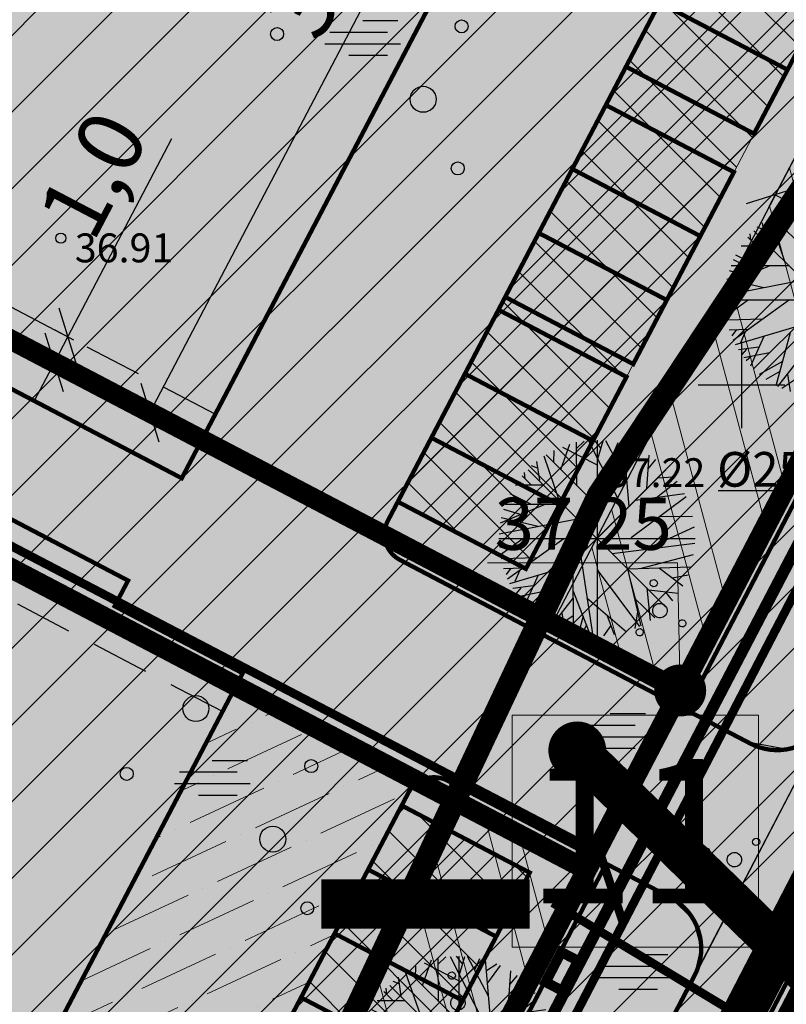
# Model space of a CAD drawing. Units: feet. Extents: x 69126 to 545755, y 51575 to 6585813.
# Drawn here: x 69975 to 70002, y 51929 to 51963 of the extents above; entities that cross this region are included whole.
import ezdxf
from ezdxf.enums import TextEntityAlignment as Align

# ---------------------------------------------------------------- set-up
doc = ezdxf.new("R2010")
doc.units = ezdxf.units.FT
doc.header["$MEASUREMENT"] = 0
doc.header["$PDSIZE"] = 0.5
for name, pattern in [('DASHED', [0.75, 0.5, -0.25]), ('DOTX2', [0.5, 0, -0.5]), ('GEE$0$AUDIT_D_040524162901-0', [0]), ('GES1$0$AUDIT_D_040512161735-1', [0]), ('punktiir', [13, 8, -5]), ('Teed$0$Punktiirt921', [4, 1, -3])]:
    doc.linetypes.add(name, pattern=pattern)
doc.layers.get('0').update_dxf_attribs({"linetype": 'CONTINUOUS'})
doc.layers.get('Defpoints').update_dxf_attribs({"linetype": 'CONTINUOUS'})
for name, color, linetype in [('g-HALJASTUS', 7, 'CONTINUOUS'), ('g-KORGUS', 7, 'CONTINUOUS'), ('g-VORK', 7, 'CONTINUOUS'), ('GEE$0$K-PR-ELEKTER', 174, 'GEE$0$W_KPROJEKT'), ('GEE$0$KPR-MP-KPkaabel', 174, 'GEE$0$AUDIT_D_040524162901-0'), ('GEE$0$KPR-MPKAABEL', 174, 'GEE$0$W1_KPROJEKT'), ('GES1$0$KPR-SIDE', 4, 'GES1$0$AUDIT_D_040512161735-1'), ('K-det-HALJASTUS', 3, 'CONTINUOUS'), ('K-det-juurdepaas', 250, 'CONTINUOUS'), ('K-dim-pohijoonis', 7, 'CONTINUOUS'), ('K-exp-abi_NR', 255, 'CONTINUOUS'), ('K-ha-R', 71, 'CONTINUOUS'), ('K-halj-abi', 255, 'CONTINUOUS'), ('K-halj-hatch-OLULINE', 80, 'CONTINUOUS'), ('K-halj-hinnang', 123, 'punktiir'), ('K-kr-ajutised', 1, 'punktiir'), ('K-kr-KINNISTU', 48, 'CONTINUOUS'), ('K-kr-krj', 1, 'CONTINUOUS'), ('K-kr-tehno-KRJ', 240, 'CONTINUOUS'), ('Teed$0$K-re-asf-KT', 31, 'CONTINUOUS'), ('Teed$0$K-re-kate', 254, 'CONTINUOUS'), ('Teed$0$K-re-KM', 7, 'CONTINUOUS'), ('Teed$0$K-re-P', 251, 'CONTINUOUS'), ('VK$0$K-vormistus', 7, 'CONTINUOUS')]:
    doc.layers.add(name, color=color, linetype=linetype)
for name, color, linetype, lineweight in [('K-det-EHITUSALA', 28, 'DASHED', 25), ('K-det-kaitsev_tanav', 175, 'CONTINUOUS', 15), ('K-det-servituut-tee', 30, 'CONTINUOUS', 20), ('K-det-vertikaal', 162, 'CONTINUOUS', 13), ('K-exp-NR', 7, 'CONTINUOUS', 15), ('k-ha-EHITUSALA', 26, 'CONTINUOUS', 20), ('K-ha-murukivi2', 92, 'CONTINUOUS', 0), ('K-halj-hatch-VAHEVAARTUSLIK', 2, 'CONTINUOUS', 20), ('K-halj-NR', 108, 'CONTINUOUS', 18)]:
    doc.layers.add(name, color=color, linetype=linetype, lineweight=lineweight)
doc.layers.add('K-kr-abipind', color=2, linetype='CONTINUOUS', plot=False)
doc.styles.add('GEE$0$KPR-jooned', font='romand.shx')
doc.styles.add('GEE$0$SWISL', font='swissl.ttf', dxfattribs={"height": 1.25})
doc.styles.add('GES1$0$02009_ELEKTER$1$KPR-JOONED', font='romand.shx', dxfattribs={"width": 0.8})
doc.styles.add('ISOCP', font='ISOCP', dxfattribs={"height": 0.2})
doc.styles.add('SWISL', font='swissl.ttf')
doc.styles.add('VK$0$SWISL', font='swissl.ttf', dxfattribs={"height": 1.25})
doc.linetypes.add('GEE$0$W1.1_KPROJEKT', pattern='A,9.5,-2,["W1.1",GEE$0$KPR-jooned,S=1,R=0,X=-1.72,Y=-0.5],-2', length=13.5)
doc.linetypes.add('GEE$0$W1_KPROJEKT', pattern='A,9.5,-1.25,["W1",GEE$0$KPR-jooned,S=1,R=0,X=-0.95,Y=-0.5],-1.25', length=12)
doc.linetypes.add('GEE$0$W_KPROJEKT', pattern='A,9.5,-1,["W",GEE$0$KPR-jooned,S=1,R=0,X=-0.62,Y=-0.5],-1', length=11.5)
doc.linetypes.add('GES1$0$SIDE_KPROJEKT', pattern='A,9.5,-1.25,["/",GES1$0$02009_ELEKTER$1$KPR-JOONED,S=1,R=0,X=-0.55,Y=-0.5],-1.25', length=12)
doc.dimstyles.new('1-1000', dxfattribs={"dimscale": 0, "dimtxt": 2.25, "dimasz": 1.5, "dimexe": 0.5, "dimexo": 0, "dimgap": 0.5, "dimtad": 1, "dimdec": 1, "dimrnd": 0.1, "dimzin": 0, "dimtxsty": 'SWISL', "dimblk1": 'OBLIQUE', "dimblk2": 'OBLIQUE', "dimsah": 1, "dimcen": 0.09, "dimclrd": 256, "dimclre": 256, "dimclrt": 256, "dimazin": 0, "dimtfac": 1, "dimtdec": 1, "dimtmove": 0, "dimatfit": 3, "dimldrblk": 'OBLIQUE', "dimfxl": 0, "dimtolj": 1, "dimtzin": 0, "dimarcsym": 0})

# ---------------------------------------------------------------- blocks, each defined once
blk = doc.blocks.new('JP')
at = {"layer": 'K-det-juurdepaas'}
blk.add_solid([(-2.616, 4.532), (0, 0), (2.616, 4.532)], dxfattribs=at)
blk = doc.blocks.new('_OBLIQUE')
at = {"color": 0, "linetype": 'ByBlock'}
blk.add_line((-0.5, -0.5), (0.5, 0.5), dxfattribs=at)
blk = doc.blocks.new('*D90')
at = {"layer": 'Defpoints', "color": 0, "ltscale": 0.2}
for p in [(70001.773, 51957.742), (70006.209, 51955.435), (70005.606, 51954.275)]:
    blk.add_point(p, dxfattribs=at)
at = {"layer": 'K-dim-pohijoonis', "lineweight": -2, "ltscale": 0.2}
for p, q in [((70001.773, 51957.742), (70000.939, 51956.139)), ((70001.17, 51956.583), (70005.606, 51954.275)), ((70006.209, 51955.435), (70005.375, 51953.832))]:
    blk.add_line(p, q, dxfattribs=at)
at = {"layer": 'K-dim-pohijoonis', "lineweight": -2, "ltscale": 0.2, "xscale": 1.5, "yscale": 1.5, "zscale": 1.5}
for p, rotation in [((70001.17, 51956.583), 152.5199992187212), ((70005.606, 51954.275), 332.5199992187212)]:
    blk.add_blockref('_OBLIQUE', p, dxfattribs=dict(at, rotation=rotation))
at = {"layer": 'K-dim-pohijoonis', "ltscale": 0.2, "insert": (70004.238, 51957.064), "char_height": 2.25, "attachment_point": 5, "rotation": 332.52, "style": 'SWISL'}
blk.add_mtext('\\A1;5,0', dxfattribs=at)
blk = doc.blocks.new('ip')
at = {"layer": 'K-det-HALJASTUS'}
for p, q in [((-1.249, 2.383), (-0.94, 3.265)), ((-1.199, 3.163), (-0.002, 2.55)), ((-0.71, 3.112), (-0.451, 3.368)), ((-0.7, 1.821), (-0.71, 3.329)), ((-0.301, 3.381), (0.935, 0.951)), ((0.137, 3.112), (-0.082, 3.393)), ((0, 3.399), (0, -3.399)), ((0.028, 2.754), (0.207, 3.381)), ((1.035, 2.013), (0.307, 3.381)), ((0.556, 2.92), (0.726, 3.317)), ((1.115, 1.105), (0.925, 3.265)), ((0.965, 2.895), (1.314, 3.125)), ((1.005, 2.473), (1.444, 3.074)), ((-1.847, 2.856), (-1.319, 1.335)), ((-1.767, 2.895), (-0.012, 1.143)), ((-1.498, 2.639), (-1.488, 3.048)), ((1.793, 2.882), (1.713, 1.731)), ((1.763, 2.409), (2.032, 2.729)), ((-2.276, 2.524), (-2.067, 2.447)), ((-2.096, 2.665), (-1.997, 2.013)), ((-2.595, 2.166), (-2.296, 1.872)), ((-2.485, 2.064), (-2.515, 2.281)), ((2.379, 2.379), (-2.379, -2.379)), ((2.379, -2.379), (-2.379, 2.379)), ((2.102, 2.102), (2.641, 2.128)), ((-2.824, 1.859), (-1.857, 1.859)), ((2.052, 1.424), (2.77, 1.987)), ((-3.104, 1.386), (-2.705, 1.194)), ((-3.014, 1.552), (-2.276, 1.182)), ((3.079, 1.437), (1.185, 0.018)), ((1.324, 1.322), (3.019, 1.552)), ((-1.827, 1.169), (-3.353, 0.53)), ((-3.173, 1.182), (-1.179, 1.182)), ((-3.383, 0.159), (-0.68, 0.683)), ((-3.323, 0.721), (-2.037, 0.427)), ((-3.233, 1.015), (-2.665, 0.836)), ((2.182, 0.76), (3.299, 0.772)), ((1.663, -0.378), (3.369, 0.402)), ((-3.399, 0), (3.399, 0)), ((-3.094, -1.401), (-1.149, 0.005)), ((-3.383, -0.276), (-3.074, -0.378)), ((-2.565, -0.007), (-3.343, -0.57)), ((0.526, -0.519), (3.378, -0.161)), ((-3.313, -0.698), (-2.067, -0.659)), ((-0.571, -0.57), (-0.142, -3.383)), ((1.494, -1.043), (3.339, -0.557)), ((-3.233, -1.043), (-2.565, -1.017)), ((-3.014, -1.554), (-0.95, -0.941)), ((-0.84, -0.851), (-0.83, -3.268)), ((1.065, -1.056), (3.249, -0.979)), ((-2.984, -1.03), (-3.144, -1.248)), ((-2.675, -1.094), (-2.844, -1.49)), ((-2.037, -1.273), (-2.495, -2.296)), ((-1.129, -1.145), (-1.618, -2.986)), ((-0.002, -1.081), (1.464, -3.05)), ((1.055, -1.056), (1.514, -3.025)), ((2.162, -1.03), (2.97, -1.644)), ((2.601, -1.363), (3.149, -1.26)), ((-2.206, -1.644), (-2.914, -1.733)), ((-2.635, -1.708), (-2.804, -1.9)), ((-1.837, -1.836), (-2.725, -2.015)), ((-2.475, -1.964), (-2.645, -2.117)), ((-0.83, -1.823), (-0.222, -3.37)), ((1.723, -1.708), (1.833, -2.833)), ((1.783, -1.772), (2.81, -1.887)), ((2.351, -1.848), (2.611, -2.155)), ((-1.398, -2.143), (-2.196, -2.59)), ((-0.83, -2.053), (-1.568, -2.999)), ((-0.351, -2.053), (1.015, -3.229)), ((1.294, -2.066), (2.002, -2.743)), ((-1.488, -2.488), (-1.967, -2.756)), ((-0.83, -2.679), (-1.418, -3.076)), ((-1.219, -2.577), (-1.129, -3.178)), ((-0.481, -2.692), (-0.65, -3.319)), ((0.337, -2.641), (0.596, -3.319)), ((1.404, -2.539), (1.304, -3.114)), ((-0.361, -2.986), (-0.531, -3.332)), ((0.476, -3.012), (0.217, -3.37))]:
    blk.add_line(p, q, dxfattribs=at)
blk = doc.blocks.new('*D129')
at = {"layer": 'Defpoints', "color": 0, "ltscale": 0.2}
for p in [(69947.918, 51939.487), (69974.89, 51925.047), (69974.89, 51925.046)]:
    blk.add_point(p, dxfattribs=at)
at = {"layer": 'K-dim-pohijoonis', "lineweight": -2, "ltscale": 0.2}
for p, q in [((69947.918, 51939.487), (69947.562, 51938.808)), ((69947.794, 51939.251), (69974.89, 51925.047)), ((69974.89, 51925.046), (69975.122, 51925.49))]:
    blk.add_line(p, q, dxfattribs=at)
at = {"layer": 'K-dim-pohijoonis', "lineweight": -2, "ltscale": 0.2, "xscale": 1.5, "yscale": 1.5, "zscale": 1.5}
for p, rotation in [((69947.794, 51939.251), 152.335706396478), ((69974.89, 51925.047), 332.335706396478)]:
    blk.add_blockref('_OBLIQUE', p, dxfattribs=dict(at, rotation=rotation))
at = {"layer": 'K-dim-pohijoonis', "ltscale": 0.2, "insert": (69962.198, 51933.781), "char_height": 2.25, "attachment_point": 5, "rotation": 332.3357, "style": 'SWISL'}
blk.add_mtext('\\A1;30,6', dxfattribs=at)
blk = doc.blocks.new('*D131')
at = {"layer": 'Defpoints', "color": 0, "ltscale": 0.2}
for p in [(69976.695, 51951.663), (69976.905, 51951.553), (69976.44, 51950.667)]:
    blk.add_point(p, dxfattribs=at)
at = {"layer": 'K-dim-pohijoonis', "lineweight": -2, "ltscale": 0.2}
for p, q in [((69976.695, 51951.663), (69980.297, 51958.535)), ((69976.905, 51951.553), (69976.252, 51951.895)), ((69976.23, 51950.777), (69976.695, 51951.663)), ((69976.44, 51950.667), (69975.787, 51951.009)), ((69976.23, 51950.777), (69975.534, 51949.449))]:
    blk.add_line(p, q, dxfattribs=at)
at = {"layer": 'K-dim-pohijoonis', "lineweight": -2, "ltscale": 0.2, "xscale": 1.5, "yscale": 1.5, "zscale": 1.5}
for p, rotation in [((69976.695, 51951.663), 242.3345640015163), ((69976.23, 51950.777), 62.33456400151626)]:
    blk.add_blockref('_OBLIQUE', p, dxfattribs=dict(at, rotation=rotation))
at = {"layer": 'K-dim-pohijoonis', "ltscale": 0.2, "insert": (69977.56, 51957.283), "char_height": 2.25, "attachment_point": 5, "rotation": 62.3346, "style": 'SWISL'}
blk.add_mtext('\\A1;1,0', dxfattribs=at)
blk = doc.blocks.new('*D150')
at = {"layer": 'Defpoints', "color": 0, "ltscale": 0.2}
for p in [(69997.118, 51978.216), (69979.531, 51949.047), (69981.331, 51948.103)]:
    blk.add_point(p, dxfattribs=at)
at = {"layer": 'K-dim-pohijoonis', "lineweight": -2, "ltscale": 0.2}
for p, q in [((69995.317, 51979.16), (69979.531, 51949.047)), ((69997.118, 51978.216), (69994.874, 51979.392)), ((69981.331, 51948.103), (69979.088, 51949.279))]:
    blk.add_line(p, q, dxfattribs=at)
at = {"layer": 'K-dim-pohijoonis', "lineweight": -2, "ltscale": 0.2, "xscale": 1.5, "yscale": 1.5, "zscale": 1.5}
for p, rotation in [((69995.317, 51979.16), 62.33456400163225), ((69979.531, 51949.047), 242.3345640016322)]:
    blk.add_blockref('_OBLIQUE', p, dxfattribs=dict(at, rotation=rotation))
at = {"layer": 'K-dim-pohijoonis', "ltscale": 0.2, "insert": (69985.792, 51964.959), "char_height": 2.25, "attachment_point": 5, "rotation": 62.3346, "style": 'SWISL'}
blk.add_mtext('\\A1;34,0', dxfattribs=at)

msp = doc.modelspace()

# ---------------------------------------------------------------- hatches: boundary and pattern name
at = {"layer": 'K-det-kaitsev_tanav'}
h = msp.add_hatch(dxfattribs=at)
h.set_pattern_fill('ANSI32', color=256, scale=8, angle=60, style=0)
h.paths.add_polyline_path([(70011.377, 51965.366), (70006.952, 51967.694), (69993.451, 51941.75), (69997.879, 51939.428)])
h.paths.add_polyline_path([(70009.262, 51972.132), (70006.954, 51967.696), (70014.039, 51963.982), (70016.346, 51968.418)])
h = msp.add_hatch(dxfattribs=at)
h.set_pattern_fill('ANSI32', color=256, scale=8, angle=60, style=0)
h.paths.add_polyline_path([(69994.643, 51933.221), (69990.219, 51935.54), (69974.524, 51905.379), (69978.952, 51903.058)])
at = {"layer": 'K-det-servituut-tee'}
h = msp.add_hatch(dxfattribs=at)
h.set_pattern_fill('ANSI36', color=256, scale=9, angle=340, style=0)
h.paths.add_polyline_path([(69988.245, 51935.446), (69988.477, 51935.889, -0.131652), (69988.828, 51936.269), (69982.51, 51939.582), (69966.723, 51909.469), (69972.923, 51906.219)])
at = {"layer": 'k-ha-EHITUSALA'}
h = msp.add_hatch(dxfattribs=at)
h.set_pattern_fill('DOTS', color=256, scale=12, style=0)
h.paths.add_polyline_path([(69981.796, 51948.989), (69959.131, 51960.871), (70020.419, 52077.78), (70047.513, 52063.576), (70002.707, 51978.109), (70001.546, 51975.894), (69997.118, 51978.216)])
h = msp.add_hatch(dxfattribs=at)
h.set_pattern_fill('DOTS', color=256, scale=12, style=0)
h.paths.add_polyline_path([(69936.079, 51851.014), (69951.401, 51880.242), (69946.973, 51882.563), (69962.295, 51911.79), (69966.723, 51909.469), (69982.045, 51938.696), (69954.953, 51952.902), (69939.627, 51923.674), (69908.989, 51865.244)])
at = {"layer": 'K-ha-murukivi2'}
h = msp.add_hatch(dxfattribs=at)
h.set_pattern_fill('ANSI37', color=256, scale=9, style=0)
h.paths.add_polyline_path([(69988.112, 51945.96), (70002.041, 51972.53), (70006.469, 51970.209), (69992.54, 51943.638)])
h = msp.add_hatch(dxfattribs=at)
h.set_pattern_fill('ANSI37', color=256, scale=9, style=0)
h.paths.add_polyline_path([(69992.673, 51933.124), (69988.245, 51935.446), (69969.673, 51900.019), (69974.101, 51897.697)])
at = {"layer": 'K-ha-R'}
for points in [[(69956.009, 51961.378), (69981.331, 51948.103), (69981.796, 51948.989), (69959.131, 51960.871), (69989.775, 52019.325), (69987.118, 52020.718)], [(70037.688, 52009.45), (70030.222, 52013.364), (70029.437, 52013.425), (70028.756, 52012.721), (70006.469, 51970.209), (70002.041, 51972.53), (69987.763, 51945.296), (69987.649, 51944.855), (69987.841, 51944.242), (69988.185, 51943.946), (69989.346, 51943.337), (69998.106, 51938.78), (70011.594, 51964.702), (70013.81, 51963.543)], [(69956.009, 51961.378), (69955.311, 51960.05), (69980.635, 51946.774), (69981.331, 51948.103)], [(69953.449, 51956.51), (69952.751, 51955.182), (69982.51, 51939.582), (69982.742, 51940.025), (69978.313, 51942.346), (69978.778, 51943.232)], [(69954.953, 51952.902), (69982.045, 51938.696), (69982.51, 51939.582), (69952.751, 51955.182), (69936.965, 51925.07), (69939.627, 51923.674), (69939.627, 51923.674)], [(69981.84, 51902.108), (69979.626, 51903.269), (69995.317, 51933.432), (69989.827, 51936.31), (69989.008, 51936.359), (69988.477, 51935.889), (69988.245, 51935.446), (69969.673, 51900.019), (69967.016, 51901.412), (69966.162, 51901.639), (69965.43, 51901.53), (69965.015, 51901.329), (69964.2, 51900.348), (69954.449, 51881.749), (69958.878, 51879.427), (69944.136, 51851.307), (69943.672, 51850.421), (69943.464, 51849.783), (69943.491, 51849.054), (69944.16, 51847.958), (69945.052, 51847.439), (69951.623, 51844.021)]]:
    msp.add_hatch(color=256, dxfattribs=at).paths.add_polyline_path(points)
at = {"layer": 'K-halj-abi'}
msp.add_hatch(color=256, dxfattribs=at).paths.add_polyline_path([(69992.062, 51930.542), (70000.593, 51930.542), (70000.593, 51938.569), (69992.062, 51938.569)])
at = {"layer": 'K-halj-hatch-OLULINE'}
h = msp.add_hatch(dxfattribs=at)
h.set_pattern_fill('ANSI31', color=256, scale=15, style=0)
h.paths.add_polyline_path([(70051.6, 52036.83), (70056.33, 52047.24), (70051.491, 52041.275), (70049.39, 52039.043), (70046.894, 52037.731), (70044.53, 52039.306), (70041.64, 52041.8), (70037.831, 52045.475), (70035.556, 52051.586), (70030.953, 52064.233), (70024.241, 52077.264), (70016.761, 52093.361), (70016.047, 52104.107, -0.008187), (70007.44, 52098.84, -0.021496), (69998.587, 52094.12, -0.017778), (69992.433, 52091.503, -0.007925), (69986.156, 52089.207, 0.007583), (69976.671, 52085.815, 0.024261), (69967.418, 52081.804, 0.003693), (69955.464, 52075.662, -0.027012), (69943.39, 52070.272, -0.008978), (69933.756, 52066.698, -0.056046), (69931.322, 52066.21, -0.154043), (69927.593, 52067.188, -0.043845), (69925.869, 52068.411, -0.030949), (69923.572, 52070.58, -0.001763), (69919.773, 52074.66, 0.013106), (69905.212, 52089.3, -0.001407), (69891.214, 52102.77, -0.006815), (69881.627, 52112.471, 0.011625), (69872.367, 52121.64, -0.002511), (69864.989, 52128.402, -0.017777), (69857.764, 52135.7, 0.035453), (69852.752, 52140.294, 0.055515), (69848.558, 52142.872, 0.04451), (69845.453, 52143.953, 0.026465), (69840.539, 52144.896), (69838.963, 52141.746), (69836.196, 52137.811), (69835.345, 52135.579), (69831.834, 52133.239), (69828.11, 52132.176), (69823.428, 52131.432), (69820.875, 52132.07), (69819.811, 52133.771), (69819.406, 52136.33), (69819.811, 52137.811), (69804.81, 52112.332), (69795.86, 52094.648), (69794.748, 52092.426), (69790.411, 52083.091), (69787.853, 52076.311), (69786.408, 52073.311), (69784.851, 52067.865), (69782.293, 52060.864), (69775.903, 52049.189), (69773.1, 52045.074), (69931.483, 51961.016), (69970.998, 51895.154), (69978.487, 51911.042), (69995.06, 51946.2), (70010.29, 51969.19), (70037.01, 52012.94)])
at = {"layer": 'K-halj-hatch-VAHEVAARTUSLIK'}
h = msp.add_hatch(dxfattribs=at)
h.set_pattern_fill('ANSI31,_I', color=256, scale=12, style=2)
h.set_pattern_definition([(45, (0, 0), (-1.060660172, 1.060660172), [])])
h.paths.add_polyline_path([(70041.509, 52005.858), (70042.315, 52007.387), (70056.16, 52033.68), (70068.607, 52056.517), (70033.709, 52106.213), (70031.161, 52104.27), (70031.197, 52104.19), (70061.12, 52061.58), (70056.33, 52047.24), (70051.6, 52036.83), (70037.01, 52012.94), (70010.29, 51969.19), (69995.06, 51946.2), (69978.487, 51911.042), (69970.998, 51895.154), (69922.935, 51793.192), (69927.513, 51791.006), (69952.25, 51835.29), (69977.383, 51882.51), (69981.63, 51890.49), (69991.52, 51906.96), (69996.36, 51921.78), (70009.04, 51946.33), (70020.51, 51965.98)])
at = {"layer": 'Teed$0$K-re-asf-KT'}
h = msp.add_hatch(color=256, dxfattribs=at)
edge = h.paths.add_edge_path()
edge.add_line((70037.688, 52009.45), (70013.81, 51963.543))
edge.add_line((70013.81, 51963.543), (70011.594, 51964.702))
edge.add_line((70011.594, 51964.702), (69998.092, 51938.752))
edge.add_line((69998.092, 51938.752), (70000.305, 51937.592))
edge.add_arc((70001.234, 51939.363), 2, 242.3346, 332.52)
edge.add_line((70003.008, 51938.44), (70006.354, 51944.872))
edge.add_line((70006.354, 51944.872), (70004.134, 51946.033))
edge.add_line((70004.134, 51946.033), (70012.443, 51962.001))
edge.add_line((70012.443, 51962.001), (70014.66, 51960.841))
edge.add_line((70014.66, 51960.841), (70038.539, 52006.753))
edge.add_arc((70036.765, 52007.675), 2, 332.52, 422.3346)
edge.add_line((70037.694, 52009.447), (70037.688, 52009.45))
h = msp.add_hatch(color=256, dxfattribs=at)
edge = h.paths.add_edge_path()
edge.add_line((69995.317, 51933.432), (69979.626, 51903.269))
edge.add_line((69979.626, 51903.269), (69981.84, 51902.108))
edge.add_line((69981.84, 51902.108), (69951.612, 51844))
edge.add_arc((69952.535, 51845.775), 2, 242.52, 332.52)
edge.add_line((69954.309, 51844.852), (69984.765, 51903.398))
edge.add_line((69984.765, 51903.398), (69982.551, 51904.558))
edge.add_line((69982.551, 51904.558), (69993.627, 51925.85))
edge.add_line((69993.627, 51925.85), (69995.841, 51924.689))
edge.add_line((69995.841, 51924.689), (69998.382, 51929.574))
edge.add_arc((69996.608, 51930.497), 2, 332.52, 422.3346)
edge.add_line((69997.537, 51932.268), (69995.317, 51933.432))
at = {"layer": 'Teed$0$K-re-kate'}
for points in [[(70068.967, 52052.524), (70065.149, 52057.961), (70043.423, 52016.144), (70022.724, 51976.346), (69931.988, 51801.95), (69931.433, 51800.885), (69930.226, 51799.218), (69928.265, 51797.696), (69926.916, 51797.107), (69925.745, 51796.815), (69922.885, 51796.846), (69921.121, 51797.405), (69790.932, 51867.43), (69711.559, 51910.137), (69709.446, 51911.646), (69708.193, 51913.252), (69707.582, 51914.528), (69707.175, 51916.07), (69707.141, 51918.354), (69707.795, 51920.648), (69714.439, 51933.324), (69838.011, 52168.456), (69859.763, 52210.871), (69881.146, 52253.176), (69876.158, 52256.438), (69829.669, 52165.266), (69701.825, 51922.004), (69699.833, 51918.182), (69699.154, 51915.503), (69699.204, 51913.826), (69699.671, 51912.015), (69700.784, 51910.035), (69702.511, 51908.441), (69703.843, 51907.589), (69917.849, 51792.442), (69921.105, 51790.664), (69922.172, 51790.116), (69924.061, 51789.182), (69925.385, 51788.81), (69926.792, 51788.671), (69928.435, 51788.824), (69929.619, 51789.429), (69930.048, 51789.327), (69930.799, 51789.843), (69931.463, 51790.236), (69932.442, 51790.925), (69933.357, 51791.983), (69934.182, 51793.382), (69935.226, 51795.39)], [(70001.546, 51975.894), (69997.118, 51978.216), (69981.331, 51948.103), (69987.635, 51944.799), (69987.649, 51944.855, -0.115298), (69987.763, 51945.296), (70002.041, 51972.53), (70006.469, 51970.209), (70023.068, 52001.871), (70016.868, 52005.122)], [(69987.65, 51944.791), (69981.331, 51948.103), (69980.635, 51946.774), (69955.311, 51960.05), (69953.449, 51956.51), (69978.778, 51943.232), (69978.313, 51942.346), (69982.742, 51940.025), (69982.51, 51939.582), (69988.828, 51936.269, -0.267949), (69989.827, 51936.31), (69994.875, 51933.664), (69996.095, 51935.999), (69997.648, 51938.984), (69988.185, 51943.946, -0.267949)], [(69988.245, 51935.446), (69988.477, 51935.889, -0.131652), (69988.828, 51936.269), (69982.51, 51939.582), (69966.723, 51909.469), (69972.923, 51906.219)]]:
    msp.add_hatch(color=256, dxfattribs=at).paths.add_polyline_path(points)
at = {"layer": 'Teed$0$K-re-kate', "ltscale": 0.5}
msp.add_hatch(color=256, dxfattribs=at).paths.add_polyline_path([(70003.006, 51938.435, -0.414403), (70000.305, 51937.592), (69998.092, 51938.752), (69997.653, 51938.982), (69996.095, 51935.999), (69994.879, 51933.662), (69997.537, 51932.268, -0.413266), (69998.382, 51929.574)])

# ---------------------------------------------------------------- linework, layer by layer
at = {"layer": 'g-HALJASTUS', "linetype": 'DOTX2'}
for p, q in [((70010.29, 51969.19), (69995.06, 51946.2)), ((69995.06, 51946.2), (69978.487, 51911.042)), ((69996.36, 51921.78), (70009.04, 51946.33))]:
    msp.add_line(p, q, dxfattribs=at)
at = {"layer": 'g-HALJASTUS', "linetype": 'Continuous'}
for p, q in [((69986.895, 51962.609), (69988.113, 51962.609)), ((69985.756, 51962.209), (69987.756, 51962.209)), ((69985.587, 51961.809), (69988.202, 51961.809)), ((69986.419, 51961.409), (69987.756, 51961.409)), ((69995.457, 51938.626), (69996.675, 51938.626)), ((69994.319, 51938.226), (69996.319, 51938.226)), ((69994.149, 51937.826), (69996.764, 51937.826)), ((69994.981, 51937.426), (69996.319, 51937.426)), ((69981.691, 51937.007), (69982.91, 51937.007)), ((69980.553, 51936.607), (69982.553, 51936.607)), ((69980.384, 51936.207), (69982.999, 51936.207)), ((69981.216, 51935.807), (69982.553, 51935.807)), ((69996.229, 51930.29), (69997.447, 51930.29)), ((69995.09, 51929.89), (69997.09, 51929.89)), ((69994.921, 51929.49), (69997.536, 51929.49)), ((69995.753, 51929.09), (69997.09, 51929.09))]:
    msp.add_line(p, q, dxfattribs=at)
for centre, radius in [((69990.317, 51962.411), 0.225), ((69983.935, 51962.145), 0.225), ((69988.987, 51959.886), 0.45), ((69990.184, 51957.495), 0.225), ((69979.662, 51941.193), 0.225), ((69981.125, 51938.802), 0.45), ((69985.113, 51936.809), 0.225), ((69978.731, 51936.543), 0.225), ((69983.784, 51934.284), 0.45), ((69984.98, 51931.893), 0.225)]:
    msp.add_circle(centre, radius, dxfattribs=at)
for centre, major_axis, start_param, end_param in [((69996.966, 51943.142), (0.0884, 0.0884), 5.767129240721729, 12.05031454790132), ((69997.177, 51942.193), (-0.177, 0.177), 4.196333, 10.479518), ((69997.955, 51941.751), (0.0884, 0.0884), 5.767129240690782, 12.05031454787037), ((69996.479, 51941.445), (0.0884, 0.0884), 5.767129240721729, 12.05031454790132), ((70000.506, 51934.189), (0.0884, 0.0884), 4.664468207478578, 10.94765351465816), ((69998.772, 51933.859), (0.0884, 0.0884), 4.664468207478205, 10.94765351465779), ((69999.754, 51933.572), (0.177, 0.177), 4.66446820752069, 10.94765351470028), ((69999.711, 51932.679), (0.0884, 0.0884), 4.664468207563175, 10.94765351474276), ((69989.978, 51929.563), (0.0884, 0.0884), 5.767129240721729, 12.05031454790132), ((69990.189, 51928.614), (-0.177, 0.177), 4.196333, 10.479518)]:
    msp.add_ellipse(centre, major_axis=major_axis, ratio=1, start_param=start_param, end_param=end_param, dxfattribs=at)
at = {"layer": 'g-KORGUS', "linetype": 'Continuous'}
for centre in [(69976.45, 51955.08, 36.909), (69995.06, 51946.2, 37.219)]:
    msp.add_circle(centre, 0.175, dxfattribs=at)
at = {"layer": 'g-VORK', "linetype": 'Continuous'}
for p, q in [((70000, 51951.5), (70000, 51948.5)), ((69998.5, 51950), (70001.5, 51950))]:
    msp.add_line(p, q, dxfattribs=at)
at = {"layer": 'GEE$0$K-PR-ELEKTER', "color": 174, "linetype": 'GEE$0$W_KPROJEKT', "const_width": 0.4}
msp.add_lwpolyline([(69982.483, 51901.432), (69982.54, 51901.542), (69981.216, 51904.71), (70011.673, 51963.123), (70014.484, 51963.27)], dxfattribs=at)
at = {"layer": 'GEE$0$K-PR-ELEKTER', "color": 174, "linetype": 'GEE$0$W1.1_KPROJEKT', "const_width": 0.3}
for points in [[(69983.26, 51901.331), (69983.348, 51901.501), (69982.019, 51904.668), (70011.991, 51962.315), (70014.828, 51962.467)], [(69995.908, 51931.374), (69995.11, 51933.788), (69951.864, 51956.373)]]:
    msp.add_lwpolyline(points, dxfattribs=at)
at = {"layer": 'GEE$0$KPR-MP-KPkaabel', "color": 255, "const_width": 1.7, "flags": 128}
msp.add_lwpolyline([(69985.462, 51932.038), (69992.667, 51932.038)], dxfattribs=at)
at = {"layer": 'GEE$0$KPR-MPKAABEL', "color": 174, "linetype": 'Continuous', "const_width": 0.349}
msp.add_lwpolyline([(69993.226, 51929.336), (69993.765, 51930.374), (69994.344, 51930.073), (69993.805, 51929.035)], close=True, dxfattribs=at)
at = {"layer": 'GES1$0$KPR-SIDE', "color": 4, "linetype": 'GES1$0$SIDE_KPROJEKT', "const_width": 0.3}
msp.add_lwpolyline([(70006.226, 51924.374), (69993.467, 51932.08)], dxfattribs=at)
at = {"layer": 'K-det-EHITUSALA', "ltscale": 4}
for points in [[(69981.796, 51948.989), (69959.131, 51960.871), (70020.419, 52077.78), (70047.513, 52063.576), (70002.707, 51978.109), (70001.546, 51975.894), (69997.118, 51978.216)], [(69936.079, 51851.014), (69951.401, 51880.242), (69946.973, 51882.563), (69962.295, 51911.79), (69966.723, 51909.469), (69982.045, 51938.696), (69954.953, 51952.902), (69954.953, 51952.902), (69939.627, 51923.674), (69939.627, 51923.674), (69908.989, 51865.244)]]:
    msp.add_lwpolyline(points, close=True, dxfattribs=at)
at = {"layer": 'K-det-kaitsev_tanav', "lineweight": -3, "ltscale": 20}
msp.add_lwpolyline([(70056.467, 52056.404), (70011.918, 51970.739), (70009.262, 51972.132), (69993.451, 51941.75)], dxfattribs=at)
at = {"layer": 'K-det-kaitsev_tanav', "lineweight": -3, "flags": 128}
msp.add_lwpolyline([(69990.219, 51935.54), (69972.216, 51900.944), (69974.873, 51899.551), (69946.26, 51844.548)], dxfattribs=at)
at = {"layer": 'K-det-vertikaal'}
for p, q in [((69991.214, 51943.841), (69997.788, 51943.841)), ((69997.788, 51943.841), (69997.879, 51939.428))]:
    msp.add_line(p, q, dxfattribs=at)
at = {"layer": 'K-det-vertikaal', "const_width": 0.9, "flags": 128}
msp.add_lwpolyline([(69997.429, 51939.428, 1), (69998.329, 51939.428, 1)], format="xyb", close=True, dxfattribs=at)
at = {"layer": 'K-exp-abi_NR', "const_width": 1.45, "flags": 128}
msp.add_lwpolyline([(69994.319, 51937.355), (70016.197, 51916.013)], dxfattribs=at)
at = {"layer": 'K-exp-NR'}
msp.add_line((69994.319, 51937.355), (70016.197, 51916.013), dxfattribs=at)
at = {"layer": 'K-exp-NR', "const_width": 1, "flags": 128}
msp.add_lwpolyline([(69994.819, 51937.355, 1), (69993.819, 51937.355, 1)], format="xyb", close=True, dxfattribs=at)
at = {"layer": 'K-ha-murukivi2', "flags": 128}
for points in [[(69988.112, 51945.96), (70002.041, 51972.53), (70006.469, 51970.209), (69992.54, 51943.638)], [(69992.673, 51933.124), (69988.245, 51935.446), (69969.673, 51900.019), (69974.101, 51897.697)]]:
    msp.add_lwpolyline(points, close=True, dxfattribs=at)
at = {"layer": 'K-halj-hinnang', "lineweight": -3, "ltscale": 0.34, "flags": 128}
for points in [[(69984.57, 52148.2, 0.8, 0.8, 0), (69988.561, 52144.329, 0.8, 0.8, 0), (69992.33, 52138.98, 0.8, 0.8, 0), (69995.49, 52139.56, 0.8, 0.8, 0), (69999.083, 52136.746, 0.8, 0.8, 0), (70006.46, 52135.59, 0.8, 0.8, 0), (70009.318, 52130.314, 0.8, 0.8, 0), (70011.65, 52123.12, 0.8, 0.8, 0), (70014.172, 52119.031, 0.8, 0.8, 0), (70017.91, 52116.72, 0.8, 0.8, 0), (70020.714, 52117.343, 0.8, 0.8, 0), (70023.79, 52117.27, 0.8, 0.8, 0), (70027.67, 52111.89, 0.8, 0.8, 0), (70031.197, 52104.19, 0.8, 0.8, 0), (70061.12, 52061.58, 0.8, 0.8, 0), (70056.33, 52047.24, 0.8, 0.8, 0), (70051.6, 52036.83, 0.8, 0.8, 0), (70037.01, 52012.94, 0.8, 0.8, 0), (70010.29, 51969.19, 0.8, 0.8, 0), (69995.06, 51946.2, 0.8, 0.8, 0), (69978.487, 51911.042, 0.8, 0.8, 0), (69970.998, 51895.154, 0, 0, 0)], [(69922.935, 51793.192, 0.8, 0.8, 0), (69927.513, 51791.006, 0.8, 0.8, 0), (69952.25, 51835.29, 0.8, 0.8, 0), (69977.383, 51882.51, 0.8, 0.8, 0), (69981.63, 51890.49, 0.8, 0.8, 0), (69991.52, 51906.96, 0.8, 0.8, 0), (69996.36, 51921.78, 0.8, 0.8, 0), (70009.04, 51946.33, 0.8, 0.8, 0), (70020.51, 51965.98, 0.8, 0.8, 0), (70041.509, 52005.858, 0, 0, 0), (70042.315, 52007.387, 0.8, 0.8, 0), (70056.16, 52033.68, 0.8, 0.8, 0), (70068.798, 52056.869, 0, 0, 0)]]:
    msp.add_lwpolyline(points, format="xyseb", dxfattribs=at)
at = {"layer": 'K-halj-NR'}
msp.add_lwpolyline([(69992.062, 51930.542), (70000.593, 51930.542), (70000.593, 51938.569), (69992.062, 51938.569)], close=True, dxfattribs=at)
at = {"layer": 'K-kr-abipind', "flags": 128}
msp.add_lwpolyline([(69994.643, 51933.221), (69997.885, 51939.425), (70011.377, 51965.366), (70014.039, 51963.982), (70016.346, 51968.418), (70031.457, 51997.474), (70059.705, 52051.793), (70063.864, 52059.791), (70067.413, 52054.737), (69996.773, 51918.967), (69953.313, 51835.437), (69931.816, 51794.035), (69931.816, 51794.035), (69921.611, 51799.433), (69929.716, 51801.944), (69929.716, 51801.944), (69931.794, 51805.93), (69948.193, 51837.427), (69950.689, 51842.226), (69981.609, 51901.665), (69978.952, 51903.058)], close=True, dxfattribs=at)
at = {"layer": 'K-kr-ajutised', "ltscale": 0.4, "const_width": 0.7}
msp.add_lwpolyline([(70066.765, 52055.659), (69929.298, 51791.362), (69919.536, 51796.491), (69919.078, 51795.612), (69853.795, 51829.939), (69694.244, 51916.69)], dxfattribs=at)
at = {"layer": 'K-kr-KINNISTU', "const_width": 0.7}
msp.add_lwpolyline([(69901.773, 52288.887), (69934.193, 52243.637), (69966.293, 52285.637), (69990.743, 52299.917), (70065.973, 52172.537), (70011.733, 52134.027), (70067.413, 52054.737), (69929.263, 51789.127), (69853.323, 51829.057), (69699.623, 51912.627), (69781.263, 52068.567), (69786.333, 52065.607), (69846.153, 52178.997)], close=True, dxfattribs=at)
at = {"layer": 'K-kr-krj', "const_width": 0.7, "flags": 128}
for points in [[(70011.382, 51965.375), (70014.039, 51963.982), (70014.039, 51963.982), (70059.705, 52051.793), (70063.864, 52059.791), (70071.634, 52048.726), (69937.575, 51791.022), (69921.611, 51799.433), (69929.716, 51801.944), (69929.716, 51801.944), (69932.566, 51807.41), (69948.193, 51837.427), (69950.689, 51842.226), (69981.609, 51901.665), (69978.952, 51903.058)], [(69952.751, 51955.182), (69956.009, 51961.378), (69956.009, 51961.378), (69997.885, 51939.425), (69994.643, 51933.221), (69952.751, 51955.182)], [(69978.952, 51903.058), (69994.643, 51933.221), (69952.751, 51955.182), (69936.965, 51925.07)]]:
    msp.add_lwpolyline(points, close=True, dxfattribs=at)
at = {"layer": 'K-kr-krj', "ltscale": 20, "const_width": 0.7}
msp.add_lwpolyline([(69956.009, 51961.378), (69987.118, 52020.718), (70031.457, 51997.474), (70014.039, 51963.982), (70014.039, 51963.982), (70011.377, 51965.366), (70011.377, 51965.366), (69997.885, 51939.425), (69956.009, 51961.378)], dxfattribs=at)
at = {"layer": 'K-kr-tehno-KRJ', "const_width": 0.2, "flags": 128}
for points in [[(70011.382, 51965.375), (70014.039, 51963.982), (70014.039, 51963.982), (70059.705, 52051.793), (70063.864, 52059.791), (70071.634, 52048.726), (69937.575, 51791.022), (69921.611, 51799.433), (69929.716, 51801.944), (69929.716, 51801.944), (69932.566, 51807.41), (69948.193, 51837.427), (69950.689, 51842.226), (69981.609, 51901.665), (69978.952, 51903.058)], [(69952.751, 51955.182), (69956.009, 51961.378), (69956.009, 51961.378), (69997.885, 51939.425), (69994.643, 51933.221), (69952.751, 51955.182)], [(69978.952, 51903.058), (69994.643, 51933.221), (69952.751, 51955.182), (69936.965, 51925.07)]]:
    msp.add_lwpolyline(points, close=True, dxfattribs=at)
at = {"layer": 'K-kr-tehno-KRJ', "ltscale": 20, "const_width": 0.2}
msp.add_lwpolyline([(69956.009, 51961.378), (69987.118, 52020.718), (70031.457, 51997.474), (70014.039, 51963.982), (70014.039, 51963.982), (70011.377, 51965.366), (70011.377, 51965.366), (69997.885, 51939.425), (69956.009, 51961.378)], dxfattribs=at)
at = {"layer": 'Teed$0$K-re-kate', "ltscale": 0.5}
for points in [[(69972.063, 51919.654), (69982.742, 51940.025), (69978.313, 51942.346), (69978.778, 51943.232), (69953.449, 51956.51), (69955.311, 51960.05), (69980.635, 51946.774), (69997.118, 51978.216), (70001.546, 51975.894), (70047.513, 52063.576)], [(69931.988, 51801.95), (70022.724, 51976.346), (70043.423, 52016.144), (70065.149, 52057.961)], [(70028.756, 52012.721), (70006.469, 51970.209), (70006.469, 51970.209), (70002.041, 51972.53), (70002.041, 51972.53), (69987.763, 51945.296), (69987.649, 51944.855), (69987.841, 51944.242), (69988.185, 51943.946), (69989.346, 51943.337), (70000.33, 51937.624), (70001.591, 51937.395), (70002.51, 51937.823), (70003.008, 51938.44), (69998.382, 51929.574), (69998.608, 51930.529), (69998.34, 51931.498), (69997.531, 51932.271), (69989.827, 51936.31), (69989.008, 51936.359), (69988.477, 51935.889), (69988.245, 51935.446), (69988.245, 51935.446), (69969.673, 51900.019)]]:
    msp.add_lwpolyline(points, dxfattribs=at)
at = {"layer": 'Teed$0$K-re-KM', "linetype": 'Teed$0$Punktiirt921', "const_width": 0.15, "flags": 128}
msp.add_lwpolyline([(69894.866, 52286.861), (69843.607, 52185.446), (69704.02, 51919.84, 0.411359), (69707.311, 51909.073), (69921.847, 51793.641, 0.418323), (69932.735, 51796.994), (70083.559, 52086.971)], format="xyb", dxfattribs=at)
at = {"layer": 'Teed$0$K-re-KM', "ltscale": 0.2, "const_width": 0.15, "flags": 128}
for points in [[(69997.166, 51963.231), (70001.594, 51960.909), (70002.755, 51963.123), (69998.326, 51965.445)], [(69996.005, 51961.016), (70000.433, 51958.695), (70001.594, 51960.909), (69997.166, 51963.231)], [(69994.148, 51957.474), (69998.576, 51955.152), (69999.737, 51957.366), (69995.308, 51959.688)], [(69992.987, 51955.259), (69997.415, 51952.938), (69998.576, 51955.152), (69994.148, 51957.474)], [(69991.826, 51953.045), (69996.254, 51950.724), (69997.415, 51952.938), (69992.987, 51955.259)], [(69990.433, 51950.388), (69994.861, 51948.067), (69996.022, 51950.281), (69991.594, 51952.602)], [(69989.272, 51948.174), (69993.701, 51945.853), (69994.861, 51948.067), (69990.433, 51950.388)], [(69993.701, 51945.853), (69989.272, 51948.174), (69988.112, 51945.96), (69992.54, 51943.638)], [(69992.673, 51933.124), (69988.245, 51935.446), (69987.084, 51933.232), (69991.513, 51930.91)], [(69985.924, 51931.018), (69990.352, 51928.696), (69991.513, 51930.91), (69987.084, 51933.232)], [(69984.763, 51928.803), (69989.191, 51926.482), (69990.352, 51928.696), (69985.924, 51931.018)]]:
    msp.add_lwpolyline(points, close=True, dxfattribs=at)
at = {"layer": 'Teed$0$K-re-P', "const_width": 0.15}
for points in [[(69856.938, 52166.984), (69824.854, 52105.784), (69829.283, 52103.462), (69812.8, 52072.021), (69853.187, 52050.848), (69851.329, 52047.305), (69810.943, 52068.478), (69794.46, 52037.036), (69790.031, 52039.358), (69726.885, 51918.906), (69793.286, 51884.035), (69795.632, 51888.512), (69854.087, 51857.867), (69851.766, 51853.439), (69918.899, 51818.244), (69951.401, 51880.242), (69946.973, 51882.563), (69962.295, 51911.79), (69966.723, 51909.469), (69982.742, 51940.025), (69978.313, 51942.346), (69978.778, 51943.232), (69953.449, 51956.51)], [(69955.311, 51960.05), (69980.635, 51946.774), (69997.118, 51978.216), (70001.546, 51975.894), (70024.065, 52018.85)], [(70037.688, 52009.45), (70013.81, 51963.543), (70011.594, 51964.702), (69998.092, 51938.752)], [(69969.673, 51900.019), (69969.673, 51900.019), (69988.245, 51935.446), (69988.245, 51935.446)], [(69995.317, 51933.432), (69979.626, 51903.269), (69981.84, 51902.108), (69951.612, 51844)]]:
    msp.add_lwpolyline(points, dxfattribs=at)
for points in [[(70002.041, 51972.53), (69987.763, 51945.296, 0.414214), (69988.185, 51943.946), (70000.305, 51937.592, 0.415162), (70003.008, 51938.44), (70006.354, 51944.872), (70004.134, 51946.033), (70012.443, 51962.001), (70014.66, 51960.841), (70038.539, 52006.753, 0.413266), (70037.694, 52009.447), (70030.222, 52013.364, 0.414214), (70028.872, 52012.942), (70028.756, 52012.721), (70028.756, 52012.721), (70006.469, 51970.209), (70006.469, 51970.209), (70002.041, 51972.53)], [(69944.136, 51851.307), (69943.672, 51850.421, 0.414214), (69944.514, 51847.721), (69951.606, 51844.003, 0.415162), (69954.309, 51844.852), (69984.765, 51903.398), (69982.551, 51904.558), (69993.627, 51925.85), (69995.841, 51924.689), (69998.382, 51929.574, 0.413266), (69997.537, 51932.268), (69989.827, 51936.31, 0.414214), (69988.477, 51935.889), (69988.245, 51935.446)]]:
    msp.add_lwpolyline(points, format="xyb", dxfattribs=at)
at = {"layer": 'VK$0$K-vormistus'}
msp.add_line((70003.034, 51946.336), (69999.196, 51946.336), dxfattribs=at)

# ---------------------------------------------------------------- block references
at = {"layer": 'K-det-HALJASTUS'}
for p in [(70002.811, 51952.951), (69995.004, 51944.688), (69990.217, 51926.84)]:
    msp.add_blockref('ip', p, dxfattribs=at)
at = {"layer": 'K-det-juurdepaas', "xscale": -1, "rotation": 152.3345640052051}
msp.add_blockref('JP', (69985.624, 51949.758), dxfattribs=at)
at = {"layer": 'K-det-juurdepaas', "rotation": 332.3345640060535}
msp.add_blockref('JP', (69984.882, 51935.608), dxfattribs=at)

# ---------------------------------------------------------------- texts
at = {"layer": 'g-KORGUS', "linetype": 'Continuous', "style": 'ISOCP'}
for s, p in [('36.91', (69976.936, 51954.244, 36.909)), ('37.22', (69995.34, 51946.465, 37.219))]:
    msp.add_text(s, height=1, dxfattribs=at).set_placement(p)
at = {"layer": 'GEE$0$KPR-MP-KPkaabel', "color": 7, "linetype": 'Continuous', "style": 'GEE$0$SWISL', "width": 0.8}
msp.add_text('Pa=110kW', height=1.25, dxfattribs=at).set_placement((69985.597, 51931.494))
at = {"layer": 'K-det-vertikaal', "style": 'SWISL'}
msp.add_text('37.25', height=1.8, dxfattribs=at).set_placement((69994.526, 51943.734), align=Align.BOTTOM_CENTER)
at = {"layer": 'K-halj-NR', "style": 'SWISL'}
msp.add_text('11', height=5, dxfattribs=at).set_placement((69996.328, 51934.556), align=Align.MIDDLE_CENTER)
at = {"layer": 'VK$0$K-vormistus', "style": 'VK$0$SWISL'}
msp.add_text('%%C250', height=1.2, dxfattribs=at).set_placement((69999.157, 51946.481))

# ---------------------------------------------------------------- dimensions: what is measured, and where the dimension line sits
at = {"layer": 'K-dim-pohijoonis'}
for p1, p2, distance, picture, middle in [((69997.118, 51978.216), (69981.331, 51948.103), -2.033, '*D150', (69985.792, 51964.959)), ((69976.44, 51950.667), (69976.905, 51951.553), 0.237, '*D131', (69977.56, 51957.283)), ((70001.773, 51957.742), (70006.209, 51955.435), -1.307, '*D90', (70004.238, 51957.064))]:
    dim = msp.add_aligned_dim(p1=p1, p2=p2, distance=distance, dimstyle='1-1000', override={"dimscale": 1}, dxfattribs=at)
    dim.commit()
    dim.dimension.update_dxf_attribs({"geometry": picture, "text_midpoint": middle})
dim = msp.add_linear_dim(base=(69974.89, 51925.047), p1=(69947.918, 51939.487), p2=(69974.89, 51925.046), angle=152.3357, dimstyle='1-1000', override={"dimscale": 1, "dimtmove": 1}, dxfattribs=at)
dim.commit()
dim.dimension.update_dxf_attribs({"geometry": '*D129', "text_midpoint": (69962.198, 51933.781)})

doc.saveas('drawing.dxf')
